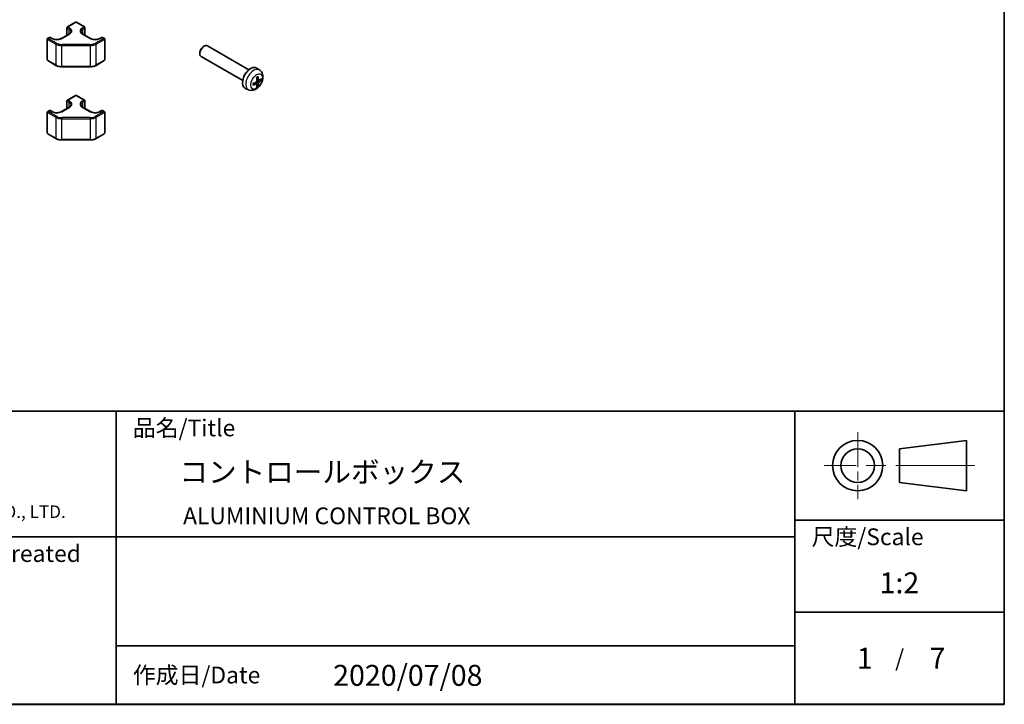
# Model space of a CAD drawing. Units: millimetres. Extents: x 58 to 3833, y 20 to 594.
# Drawn here: x 605 to 840, y 32 to 195 of the extents above; entities that cross this region are included whole.
import ezdxf
from ezdxf.enums import TextEntityAlignment as Align

# ---------------------------------------------------------------- set-up
doc = ezdxf.new("R2010")
doc.units = ezdxf.units.MM
doc.header["$LTSCALE"] = 2
doc.linetypes.add('CHAIN', pattern=[0.3543, 0.2362, -0.0295, 0.0591, -0.0295])
for name, color, linetype, lineweight in [('Border (ISO)', 7, 'Continuous', 35), ('Title (ISO)', 7, 'Continuous', 35), ('Visible (ISO)', 7, 'Continuous', 35), ('Visible Narrow (ISO)', 7, 'Continuous', 25)]:
    doc.layers.add(name, color=color, linetype=linetype, lineweight=lineweight)
doc.styles.add('Note Text (TK)', font='txt')
doc.styles.add('文字スタイル67', font='arial.ttf')

# ---------------------------------------------------------------- blocks, each defined once
blk = doc.blocks.new('図面枠 tk図枠')
at = {"layer": 'Border (ISO)'}
for p in [(405.5, 289), (14.5, 8)]:
    blk.add_line(p, (405.5, 8), dxfattribs=at)
blk = doc.blocks.new('表題欄 tk表題欄')
at = {"layer": 'Title (ISO)'}
for p, q in [((74.71, 244.05), (255.71, 244.05)), ((149.71, 244.05), (149.71, 209.05)), ((230.71, 244.05), (230.71, 209.05)), ((255.71, 244.05), (255.71, 209.05)), ((243.21, 239.55), (251.21, 240.55)), ((251.21, 234.55), (251.21, 240.55)), ((243.21, 239.55), (243.21, 235.55)), ((243.21, 235.55), (251.21, 234.55)), ((230.71, 231.05), (255.71, 231.05)), ((74.71, 229.05), (230.71, 229.05)), ((230.71, 220.05), (255.71, 220.05)), ((149.71, 216.05), (230.71, 216.05)), ((255.71, 209.05), (74.71, 209.05))]:
    blk.add_line(p, q, dxfattribs=at)
at = {"layer": 'Title (ISO)', "color": 4, "linetype": 'CHAIN', "lineweight": 18, "ltscale": 8.88956}
blk.add_line((238.21, 241.55), (238.21, 233.55), dxfattribs=at)
at = {"layer": 'Title (ISO)', "color": 4, "linetype": 'CHAIN', "lineweight": 18, "ltscale": 20.001633}
blk.add_line((252.21, 237.55), (234.21, 237.55), dxfattribs=at)
at = {"layer": 'Title (ISO)'}
for radius in [3, 2]:
    blk.add_circle((238.21, 237.55), radius, dxfattribs=at)
at = {"layer": 'Title (ISO)', "color": 1, "char_height": 2, "line_spacing_factor": 1.5, "style": 'Note Text (TK)'}
for s, insert, attachment_point in [('\\fＭＳ Ｐゴシック|b0|i0;\\H2.0000;品名/Title', (151.71, 242.05), 4), ('\\fＭＳ Ｐゴシック|b0|i0;\\H2.0000;尺度/Scale', (232.71, 229.05), 4), ('\\fＭＳ Ｐゴシック|b0|i0;\\H2.0000;製図/Created', (137.21, 227.05), 5), ('\\fＭＳ Ｐゴシック|b0|i0;\\H2.0000;作成日/Date', (151.71, 212.55), 4)]:
    blk.add_mtext(s, dxfattribs=dict(at, insert=insert, attachment_point=attachment_point))
at = {"layer": 'Title (ISO)', "color": 7, "line_spacing_factor": 1.5, "style": 'Note Text (TK)'}
for s, insert, char_height, attachment_point in [('\\fArial|b0|i0;\\H1.4986;TAKACHI ELECTRONICS ENCLOSURE CO., LTD.', (99.87, 232.05), 1.4986, 4), ('\\fＭＳ Ｐゴシック|b0|i0;\\H2.0000;/', (243.21, 214.55), 2, 5)]:
    blk.add_mtext(s, dxfattribs=dict(at, insert=insert, char_height=char_height, attachment_point=attachment_point))
at = {"layer": 'Title (ISO)', "color": 7}
for tag, p, height, style in [('<品名>_001', (157.28, 235.53), 2.5, 'Note Text (TK)'), ('<Title>_001', (157.71, 230.55), 2, '文字スタイル67'), ('<尺度>_001', (240.82, 222.3), 2.5, 'Note Text (TK)'), ('<ページ_No.>_001', (238.1, 213.3), 2.5, 'Note Text (TK)'), ('<総ページ数>_001', (246.79, 213.3), 2.5, 'Note Text (TK)'), ('作成日_001', (175.63, 211.26), 2.5, 'Note Text (TK)')]:
    blk.add_attdef(tag, p, '', height=height, dxfattribs=dict(at, style=style))
at = {"layer": 'Title (ISO)', "color": 7, "style": 'Note Text (TK)'}
blk.add_attdef('<承認>', text='', height=2.5, dxfattribs=at).set_placement((87.21, 217.05), align=Align.MIDDLE_CENTER)

msp = doc.modelspace()

# ---------------------------------------------------------------- linework, layer by layer
at = {"layer": 'Visible (ISO)'}
for p, q in [((616.2912, 191.7495), (616.2912, 193.5528)), ((616.3912, 193.726), (618.3357, 194.8487)), ((618.5357, 194.8487), (620.4803, 193.726)), ((620.5803, 191.7495), (620.5803, 193.5528)), ((611.5889, 185.8574), (611.5889, 190.838)), ((611.6889, 191.0112), (612.0778, 191.2357)), ((612.2778, 191.2357), (612.7375, 190.9704)), ((614.9416, 190.9704), (616.8508, 192.0726)), ((620.0207, 192.0726), (621.9298, 190.9704)), ((624.134, 190.9704), (624.5936, 191.2357)), ((624.7936, 191.2357), (625.1825, 191.0112)), ((625.2825, 185.8574), (625.2825, 190.838)), ((648.8416, 189.0279), (649.0586, 189.1531)), ((659.7229, 183.503), (649.8083, 189.2272)), ((611.6889, 185.6842), (613.6487, 184.5527)), ((623.2227, 184.5527), (625.1825, 185.6842)), ((647.9975, 187.566), (647.9976, 187.3154)), ((658.2229, 180.9049), (648.3083, 186.6291)), ((615.0215, 184.2215), (621.8499, 184.2215)), ((662.2919, 183.4151), (661.639, 183.8917)), ((662.0683, 180.9349), (661.6228, 181.132)), ((662.3433, 181.0841), (662.6062, 181.0153)), ((659.5835, 178.7241), (658.8443, 179.0512)), ((661.6196, 180.1578), (661.2262, 180.445)), ((661.819, 179.6517), (661.628, 179.845)), ((616.3912, 176.253), (618.3357, 177.3757)), ((618.5357, 177.3757), (620.4803, 176.253)), ((614.9416, 173.4973), (616.8508, 174.5996)), ((616.2912, 174.2765), (616.2912, 176.0798)), ((620.0207, 174.5996), (621.9298, 173.4973)), ((620.5803, 174.2765), (620.5803, 176.0798)), ((611.5889, 168.3843), (611.5889, 173.365)), ((611.6889, 173.5382), (612.0778, 173.7627)), ((612.2778, 173.7627), (612.7375, 173.4973)), ((624.134, 173.4973), (624.5936, 173.7627)), ((624.7936, 173.7627), (625.1825, 173.5382)), ((625.2825, 168.3843), (625.2825, 173.365)), ((611.6889, 168.2111), (613.6487, 167.0796)), ((623.2227, 167.0796), (625.1825, 168.2111)), ((615.0215, 166.7485), (621.8499, 166.7485))]:
    msp.add_line(p, q, dxfattribs=at)
for centre, start, end in [((616.4912, 193.5528), 120, 180), ((618.4357, 194.6755), 60, 120), ((620.3803, 193.5528), 0, 60), ((611.7889, 190.838), 120, 180), ((612.1778, 191.0625), 60, 120), ((624.6936, 191.0625), 60, 120), ((625.0825, 190.838), 0, 60), ((611.7889, 185.8574), 180, 240), ((625.0825, 185.8574), 300, 0), ((616.4912, 176.0798), 120, 180), ((618.4357, 177.2025), 60, 120), ((620.3803, 176.0798), 0, 60), ((611.7889, 173.365), 120, 180), ((612.1778, 173.5895), 60, 120), ((624.6936, 173.5895), 60, 120), ((625.0825, 173.365), 0, 60), ((611.7889, 168.3843), 180, 240), ((625.0825, 168.3843), 300, 0)]:
    msp.add_arc(centre, 0.2, start, end, dxfattribs=at)
for centre, major_axis, ratio, start_param, end_param in [((649.0583, 187.9282), (-0.75, -1.299), 0.57735027, 3.14159265, 6.28318531), ((648.8413, 188.0534), (-0.5966, -1.0334), 0.57735027, 3.92666495, 5.49811301), ((660.155, 181.5214), (-1.4, -2.4249), 0.57735027, 3.0796893, 6.34508866), ((659.4479, 181.9297), (0.75, 1.299), 0.57735027, 1.00875893, 2.13283373), ((658.4488, 182.6458), (2.1479, -4.5118), 0.52935781, 0.92058408, 1.12664642), ((658.2056, 182.5054), (-2.8603, 4.0975), 0.62091288, 3.96677755, 4.1728399), ((658.3262, 182.4358), (-4.9862, -0.3281), 0.5202741, 2.41135073, 2.61741308), ((658.3262, 182.7166), (4.984, -0.3608), 0.62999659, 5.6327298, 5.83879214), ((658.3281, 182.4369), (-4.9813, -0.3958), 0.52935781, 2.01494623, 2.22100858), ((658.3281, 182.7177), (4.9786, -0.4283), 0.62091288, 5.25193806, 5.45800041), ((658.4488, 182.6481), (2.209, -4.4822), 0.5202741, 0.52417958, 0.73024192), ((658.2056, 182.5077), (-2.8044, 4.1359), 0.62999659, 3.58598582, 3.79204817)]:
    msp.add_ellipse(centre, major_axis=major_axis, ratio=ratio, start_param=start_param, end_param=end_param, dxfattribs=at)
for points, knots in [([(612.7375, 190.9704), (612.8418, 190.9101), (612.9653, 190.8571), (613.2393, 190.7731), (613.3902, 190.7425), (613.7039, 190.7084), (613.8667, 190.7051), (614.1859, 190.727), (614.3423, 190.7521), (614.6305, 190.827), (614.7625, 190.8766), (614.8986, 190.9463), (614.9205, 190.9582), (614.9416, 190.9704)], [4.71238898, 4.71238898, 4.71238898, 4.71238898, 5.01005322, 5.01005322, 5.31146202, 5.31146202, 5.61592627, 5.61592627, 5.92071668, 5.92071668, 6.22297659, 6.22297659, 6.28318531, 6.28318531, 6.28318531, 6.28318531]), ([(616.8508, 192.0726), (616.9059, 192.1044), (616.9557, 192.1382), (617.0435, 192.208), (617.0816, 192.244), (617.1454, 192.3164), (617.1712, 192.3526), (617.2113, 192.4239), (617.2256, 192.4587), (617.2443, 192.5269), (617.2487, 192.5602), (617.2487, 192.5935)], [6.283185307, 6.283185307, 6.283185307, 6.283185307, 6.44026494, 6.44026494, 6.597344573, 6.597344573, 6.754424205, 6.754424205, 6.911503838, 6.911503838, 7.068583471, 7.068583471, 7.068583471, 7.068583471]), ([(619.6227, 192.5935), (619.6227, 192.5602), (619.6272, 192.5269), (619.6459, 192.4587), (619.6602, 192.4239), (619.7003, 192.3526), (619.7261, 192.3164), (619.7899, 192.244), (619.8279, 192.208), (619.9158, 192.1382), (619.9656, 192.1044), (620.0207, 192.0726)], [3.926990817, 3.926990817, 3.926990817, 3.926990817, 4.08407045, 4.08407045, 4.241150082, 4.241150082, 4.398229715, 4.398229715, 4.555309348, 4.555309348, 4.71238898, 4.71238898, 4.71238898, 4.71238898]), ([(621.9298, 190.9704), (622.0342, 190.9101), (622.1577, 190.8571), (622.4317, 190.7731), (622.5826, 190.7425), (622.8963, 190.7084), (623.0591, 190.7051), (623.3783, 190.727), (623.5347, 190.7521), (623.8229, 190.827), (623.9549, 190.8766), (624.091, 190.9463), (624.1129, 190.9582), (624.134, 190.9704)], [4.71238898, 4.71238898, 4.71238898, 4.71238898, 5.01005322, 5.01005322, 5.31146202, 5.31146202, 5.61592627, 5.61592627, 5.92071668, 5.92071668, 6.22297659, 6.22297659, 6.28318531, 6.28318531, 6.28318531, 6.28318531]), ([(613.6487, 184.5527), (613.7232, 184.5097), (613.8026, 184.4706), (613.9696, 184.4005), (614.0572, 184.3696), (614.2386, 184.3162), (614.3324, 184.2938), (614.5244, 184.2578), (614.6225, 184.2442), (614.8209, 184.226), (614.9212, 184.2215), (615.0215, 184.2215)], [4.71238898, 4.71238898, 4.71238898, 4.71238898, 4.869468613, 4.869468613, 5.026548246, 5.026548246, 5.183627878, 5.183627878, 5.340707511, 5.340707511, 5.497787144, 5.497787144, 5.497787144, 5.497787144]), ([(621.8499, 184.2215), (621.9502, 184.2215), (622.0505, 184.226), (622.2489, 184.2442), (622.3471, 184.2578), (622.539, 184.2938), (622.6329, 184.3162), (622.8143, 184.3696), (622.9018, 184.4005), (623.0688, 184.4706), (623.1482, 184.5097), (623.2227, 184.5527)], [5.497787144, 5.497787144, 5.497787144, 5.497787144, 5.654866776, 5.654866776, 5.811946409, 5.811946409, 5.969026042, 5.969026042, 6.126105675, 6.126105675, 6.283185307, 6.283185307, 6.283185307, 6.283185307]), ([(662.2919, 183.4151), (662.4518, 183.2983), (662.5879, 183.1552), (662.8149, 182.8301), (662.8986, 182.6465), (663.0256, 182.2337), (663.053, 182.0053), (663.0536, 181.499), (663.0091, 181.2239), (662.853, 180.6734), (662.7359, 180.3994), (662.4443, 179.8874), (662.2705, 179.6493), (661.8671, 179.2205), (661.6374, 179.0296), (661.1256, 178.7363), (660.8457, 178.6264), (660.2982, 178.5614), (660.0494, 178.5733), (659.7293, 178.6655), (659.6555, 178.6922), (659.5835, 178.7241)], [2.41809785, 2.41809785, 2.41809785, 2.41809785, 2.62002198, 2.62002198, 2.84851409, 2.84851409, 3.14017373, 3.14017373, 3.51492047, 3.51492047, 3.91677018, 3.91677018, 4.31440548, 4.31440548, 4.71609383, 4.71609383, 5.09038983, 5.09038983, 5.35560021, 5.35560021, 5.43588379, 5.43588379, 5.43588379, 5.43588379]), ([(661.5387, 181.6812), (661.5522, 181.6912), (661.5657, 181.7009), (661.6007, 181.7252), (661.6222, 181.7393), (661.6651, 181.7657), (661.6864, 181.778), (661.729, 181.8009), (661.7501, 181.8115), (661.7921, 181.8308), (661.8129, 181.8395), (661.8334, 181.8473)], [1.427749869, 1.427749869, 1.427749869, 1.427749869, 1.470099071, 1.470099071, 1.537482248, 1.537482248, 1.604865424, 1.604865424, 1.672248601, 1.672248601, 1.739631777, 1.739631777, 1.739631777, 1.739631777]), ([(661.8578, 181.9241), (661.8602, 181.9149), (661.8614, 181.9054), (661.8615, 181.8873), (661.8594, 181.8762), (661.8521, 181.8609), (661.8458, 181.8538), (661.8373, 181.849), (661.8354, 181.8481), (661.8334, 181.8473)], [0.0122628834, 0.0122628834, 0.0122628834, 0.0122628834, 0.0151542734, 0.0151542734, 0.0189595549, 0.0189595549, 0.022715966, 0.022715966, 0.0236679982, 0.0236679982, 0.0236679982, 0.0236679982]), ([(662.1549, 180.9497), (662.1389, 180.939), (662.1215, 180.9317), (662.0889, 180.9278), (662.0736, 180.9311), (662.0488, 180.9459), (662.0376, 180.9583), (662.0218, 180.9906), (662.017, 181.0101), (662.0152, 181.0304)], [-0.121542915, -0.121542915, -0.121542915, -0.121542915, -0.1140479941, -0.1140479941, -0.1065530732, -0.1065530732, -0.0990565276, -0.0990565276, -0.0918749897, -0.0918749897, -0.0918749897, -0.0918749897]), ([(662.7284, 181.041), (662.7236, 181.0355), (662.7169, 181.0302), (662.7011, 181.0209), (662.6885, 181.0162), (662.6652, 181.0111), (662.6505, 181.0099), (662.6279, 181.011), (662.6163, 181.0127), (662.6062, 181.0153)], [0.0122628834, 0.0122628834, 0.0122628834, 0.0122628834, 0.0151542734, 0.0151542734, 0.0189595549, 0.0189595549, 0.022715966, 0.022715966, 0.0257516104, 0.0257516104, 0.0257516104, 0.0257516104]), ([(660.712, 179.905), (660.7123, 179.9029), (660.7125, 179.9008), (660.7125, 179.891), (660.7096, 179.882), (660.6999, 179.8681), (660.6914, 179.8607), (660.6757, 179.8517), (660.6668, 179.848), (660.6577, 179.8455)], [0.0366845162, 0.0366845162, 0.0366845162, 0.0366845162, 0.0376365484, 0.0376365484, 0.0413929595, 0.0413929595, 0.045198241, 0.045198241, 0.0480896309, 0.0480896309, 0.0480896309, 0.0480896309]), ([(660.712, 179.905), (660.7085, 179.9267), (660.7057, 179.9491), (660.7014, 179.995), (660.7, 180.0186), (660.6985, 180.0669), (660.6985, 180.0916), (660.6999, 180.1419), (660.7014, 180.1676), (660.7049, 180.21), (660.7066, 180.2266), (660.7085, 180.2433)], [6.114349857, 6.114349857, 6.114349857, 6.114349857, 6.181733033, 6.181733033, 6.24911621, 6.24911621, 6.316499386, 6.316499386, 6.383882563, 6.383882563, 6.426231765, 6.426231765, 6.426231765, 6.426231765]), ([(661.6501, 180.8196), (661.6514, 180.7982), (661.649, 180.7736), (661.6361, 180.7242), (661.6256, 180.6995), (661.6003, 180.6563), (661.584, 180.6351), (661.5482, 180.6005), (661.5289, 180.5868), (661.5104, 180.5776)], [-0.121542915, -0.121542915, -0.121542915, -0.121542915, -0.1140479941, -0.1140479941, -0.1065530732, -0.1065530732, -0.0990565276, -0.0990565276, -0.0918749897, -0.0918749897, -0.0918749897, -0.0918749897]), ([(661.5104, 180.156), (661.5296, 180.1649), (661.5497, 180.1706), (661.586, 180.1724), (661.6021, 180.1686), (661.6269, 180.1539), (661.6371, 180.142), (661.6492, 180.1119), (661.6513, 180.0939), (661.6501, 180.0754)], [-0.121542915, -0.121542915, -0.121542915, -0.121542915, -0.1140479941, -0.1140479941, -0.1065530732, -0.1065530732, -0.0990565276, -0.0990565276, -0.0918749897, -0.0918749897, -0.0918749897, -0.0918749897]), ([(661.819, 179.6517), (661.8263, 179.6443), (661.8335, 179.6351), (661.8458, 179.6161), (661.8521, 179.6027), (661.8594, 179.58), (661.8615, 179.5667), (661.8614, 179.5484), (661.8602, 179.54), (661.8578, 179.533)], [0.0346009039, 0.0346009039, 0.0346009039, 0.0346009039, 0.0376365484, 0.0376365484, 0.0413929595, 0.0413929595, 0.045198241, 0.045198241, 0.0480896309, 0.0480896309, 0.0480896309, 0.0480896309]), ([(662.0152, 180.2862), (662.0171, 180.3057), (662.0222, 180.3287), (662.0388, 180.376), (662.0502, 180.4002), (662.0753, 180.4434), (662.0907, 180.4653), (662.1229, 180.502), (662.1395, 180.5172), (662.1549, 180.5281)], [-0.121542915, -0.121542915, -0.121542915, -0.121542915, -0.1140479941, -0.1140479941, -0.1065530732, -0.1065530732, -0.0990565276, -0.0990565276, -0.0918749897, -0.0918749897, -0.0918749897, -0.0918749897]), ([(616.8508, 174.5996), (616.9059, 174.6314), (616.9557, 174.6652), (617.0435, 174.735), (617.0816, 174.771), (617.1454, 174.8433), (617.1712, 174.8796), (617.2113, 174.9508), (617.2256, 174.9857), (617.2443, 175.0539), (617.2487, 175.0872), (617.2487, 175.1204)], [6.283185307, 6.283185307, 6.283185307, 6.283185307, 6.44026494, 6.44026494, 6.597344573, 6.597344573, 6.754424205, 6.754424205, 6.911503838, 6.911503838, 7.068583471, 7.068583471, 7.068583471, 7.068583471]), ([(619.6227, 175.1204), (619.6227, 175.0872), (619.6272, 175.0539), (619.6459, 174.9857), (619.6602, 174.9508), (619.7003, 174.8796), (619.7261, 174.8433), (619.7899, 174.771), (619.8279, 174.735), (619.9158, 174.6652), (619.9656, 174.6314), (620.0207, 174.5996)], [3.926990817, 3.926990817, 3.926990817, 3.926990817, 4.08407045, 4.08407045, 4.241150082, 4.241150082, 4.398229715, 4.398229715, 4.555309348, 4.555309348, 4.71238898, 4.71238898, 4.71238898, 4.71238898]), ([(612.7375, 173.4973), (612.8418, 173.4371), (612.9653, 173.3841), (613.2393, 173.3001), (613.3902, 173.2695), (613.7039, 173.2353), (613.8667, 173.2321), (614.1859, 173.254), (614.3423, 173.2791), (614.6305, 173.354), (614.7625, 173.4036), (614.8986, 173.4733), (614.9205, 173.4852), (614.9416, 173.4973)], [4.71238898, 4.71238898, 4.71238898, 4.71238898, 5.01005322, 5.01005322, 5.31146202, 5.31146202, 5.61592627, 5.61592627, 5.92071668, 5.92071668, 6.22297659, 6.22297659, 6.28318531, 6.28318531, 6.28318531, 6.28318531]), ([(621.9298, 173.4973), (622.0342, 173.4371), (622.1577, 173.3841), (622.4317, 173.3001), (622.5826, 173.2695), (622.8963, 173.2353), (623.0591, 173.2321), (623.3783, 173.254), (623.5347, 173.2791), (623.8229, 173.354), (623.9549, 173.4036), (624.091, 173.4733), (624.1129, 173.4852), (624.134, 173.4973)], [4.71238898, 4.71238898, 4.71238898, 4.71238898, 5.01005322, 5.01005322, 5.31146202, 5.31146202, 5.61592627, 5.61592627, 5.92071668, 5.92071668, 6.22297659, 6.22297659, 6.28318531, 6.28318531, 6.28318531, 6.28318531]), ([(613.6487, 167.0796), (613.7232, 167.0366), (613.8026, 166.9975), (613.9696, 166.9275), (614.0572, 166.8965), (614.2386, 166.8432), (614.3324, 166.8208), (614.5244, 166.7847), (614.6225, 166.7712), (614.8209, 166.753), (614.9212, 166.7485), (615.0215, 166.7485)], [4.71238898, 4.71238898, 4.71238898, 4.71238898, 4.869468613, 4.869468613, 5.026548246, 5.026548246, 5.183627878, 5.183627878, 5.340707511, 5.340707511, 5.497787144, 5.497787144, 5.497787144, 5.497787144]), ([(621.8499, 166.7485), (621.9502, 166.7485), (622.0505, 166.753), (622.2489, 166.7712), (622.3471, 166.7847), (622.539, 166.8208), (622.6329, 166.8432), (622.8143, 166.8965), (622.9018, 166.9275), (623.0688, 166.9975), (623.1482, 167.0366), (623.2227, 167.0796)], [5.497787144, 5.497787144, 5.497787144, 5.497787144, 5.654866776, 5.654866776, 5.811946409, 5.811946409, 5.969026042, 5.969026042, 6.126105675, 6.126105675, 6.283185307, 6.283185307, 6.283185307, 6.283185307])]:
    msp.add_open_spline(points, degree=3, knots=knots, dxfattribs=at)
at = {"layer": 'Visible Narrow (ISO)'}
for p, q in [((616.3498, 193.4712), (616.8094, 193.2058)), ((616.3498, 191.7834), (616.3498, 193.4712)), ((616.4912, 193.7161), (618.4357, 194.8388)), ((616.9508, 193.4508), (616.4912, 193.7161)), ((616.8094, 192.0487), (616.8094, 193.2058)), ((618.4357, 194.8388), (620.3803, 193.7161)), ((620.3803, 193.7161), (619.9207, 193.4508)), ((620.0621, 193.2058), (620.5217, 193.4712)), ((620.0621, 192.0487), (620.0621, 193.2058)), ((620.5217, 191.7834), (620.5217, 193.4712)), ((611.6475, 185.7757), (611.6475, 190.7563)), ((611.6475, 190.7563), (613.6073, 189.6249)), ((611.7889, 191.0013), (612.1778, 191.2258)), ((613.7487, 189.8698), (611.7889, 191.0013)), ((612.1778, 191.2258), (612.6375, 190.9605)), ((615.0416, 190.9605), (616.9508, 192.0627)), ((619.9207, 192.0627), (621.8298, 190.9605)), ((625.0825, 191.0013), (623.1227, 189.8698)), ((623.2642, 189.6249), (625.224, 190.7563)), ((624.234, 190.9605), (624.6936, 191.2258)), ((624.6936, 191.2258), (625.0825, 191.0013)), ((625.224, 190.7563), (625.224, 185.7757)), ((613.6073, 189.6249), (613.6073, 184.6442)), ((615.0215, 189.5654), (615.0215, 189.2866)), ((621.8499, 189.5654), (615.0215, 189.5654)), ((615.0215, 189.2866), (621.8499, 189.2866)), ((615.0215, 184.306), (615.0215, 189.2866)), ((621.8499, 189.5654), (621.8499, 189.2866)), ((621.8499, 189.2866), (621.8499, 184.306)), ((623.2642, 184.6442), (623.2642, 189.6249)), ((613.6073, 184.6442), (611.6475, 185.7757)), ((625.224, 185.7757), (623.2642, 184.6442)), ((615.0215, 184.306), (615.0215, 184.2215)), ((621.8499, 184.306), (615.0215, 184.306)), ((621.8499, 184.306), (621.8499, 184.2215)), ((662.0152, 181.0304), (661.6117, 181.2256)), ((661.5104, 180.156), (661.1396, 180.4079)), ((662.0152, 180.2862), (661.4628, 180.5542)), ((662.1549, 180.5281), (661.6466, 180.8725)), ((616.4912, 176.2431), (618.4357, 177.3658)), ((618.4357, 177.3658), (620.3803, 176.2431)), ((615.0416, 173.4874), (616.9508, 174.5897)), ((616.3498, 175.9982), (616.8094, 175.7328)), ((616.3498, 174.3103), (616.3498, 175.9982)), ((616.9508, 175.9778), (616.4912, 176.2431)), ((616.8094, 174.5757), (616.8094, 175.7328)), ((620.3803, 176.2431), (619.9207, 175.9778)), ((619.9207, 174.5897), (621.8298, 173.4874)), ((620.0621, 175.7328), (620.5217, 175.9982)), ((620.0621, 174.5757), (620.0621, 175.7328)), ((620.5217, 174.3103), (620.5217, 175.9982)), ((611.6475, 168.3027), (611.6475, 173.2833)), ((611.6475, 173.2833), (613.6073, 172.1518)), ((611.7889, 173.5283), (612.1778, 173.7528)), ((613.7487, 172.3968), (611.7889, 173.5283)), ((612.1778, 173.7528), (612.6375, 173.4874)), ((613.6073, 172.1518), (613.6073, 167.1712)), ((615.0215, 172.0924), (615.0215, 171.8136)), ((621.8499, 172.0924), (615.0215, 172.0924)), ((615.0215, 171.8136), (621.8499, 171.8136)), ((615.0215, 166.833), (615.0215, 171.8136)), ((621.8499, 172.0924), (621.8499, 171.8136)), ((621.8499, 171.8136), (621.8499, 166.833)), ((625.0825, 173.5283), (623.1227, 172.3968)), ((623.2642, 172.1518), (625.224, 173.2833)), ((623.2642, 167.1712), (623.2642, 172.1518)), ((624.234, 173.4874), (624.6936, 173.7528)), ((624.6936, 173.7528), (625.0825, 173.5283)), ((625.224, 173.2833), (625.224, 168.3027)), ((613.6073, 167.1712), (611.6475, 168.3027)), ((625.224, 168.3027), (623.2642, 167.1712)), ((615.0215, 166.833), (615.0215, 166.7485)), ((621.8499, 166.833), (615.0215, 166.833)), ((621.8499, 166.833), (621.8499, 166.7485))]:
    msp.add_line(p, q, dxfattribs=at)
for centre, major_axis, start_param, end_param in [((616.4912, 193.5528), (-0.2, 0), 0, 0.78539816), ((616.4912, 193.5528), (-0.1, -0.1732), 3.92699082, 5.49778714), ((616.4912, 193.5528), (-0.1, 0.1732), 5.49778714, 6.28318531), ((616.9508, 193.2875), (-0.1, -0.1732), 3.92699082, 5.49778714), ((615.7487, 192.5935), (1.5, 0), 0, 0.78539816), ((615.7487, 192.7568), (1.7, 0), 5.49778714, 7.06858347), ((618.4357, 194.6755), (-0.1, 0.1732), 5.49778714, 6.28318531), ((618.4357, 194.6755), (0.1, 0.1732), 0, 0.78539816), ((621.1227, 192.7568), (-1.7, 0), 5.49778714, 7.06858347), ((621.1227, 192.5935), (-1.5, 0), 5.49778714, 6.28318531), ((619.9207, 193.2875), (0.1, -0.1732), 0.78539816, 2.35619449), ((620.3803, 193.5528), (0.1, 0.1732), 0, 0.78539816), ((620.3803, 193.5528), (-0.1, 0.1732), 3.92699082, 5.49778714), ((620.3803, 193.5528), (0.2, 0), 5.49778714, 6.28318531), ((611.7889, 190.838), (-0.2, 0), 0, 0.78539816), ((611.7889, 190.838), (0.1, 0.1732), 0.78539816, 2.35619449), ((611.7889, 190.838), (-0.1, 0.1732), 5.49778714, 6.28318531), ((612.1778, 191.0625), (-0.1, 0.1732), 5.49778714, 6.28318531), ((612.1778, 191.0625), (0.1, 0.1732), 0, 0.78539816), ((612.6375, 190.7972), (0.1, 0.1732), 0, 0.78539816), ((613.8395, 191.6545), (1.7, 0), 3.92699082, 5.49778714), ((615.0416, 190.7972), (-0.1, 0.1732), 5.49778714, 6.28318531), ((616.9508, 191.8994), (-0.1, 0.1732), 5.49778714, 6.28318531), ((619.9207, 191.8994), (0.1, 0.1732), 0, 0.78539816), ((621.8298, 190.7972), (0.1, 0.1732), 0, 0.78539816), ((623.0319, 191.6545), (1.7, 0), 3.92699082, 5.49778714), ((624.234, 190.7972), (-0.1, 0.1732), 5.49778714, 6.28318531), ((624.6936, 191.0625), (-0.1, 0.1732), 5.49778714, 6.28318531), ((624.6936, 191.0625), (0.1, 0.1732), 0, 0.78539816), ((625.0825, 190.838), (0.1, 0.1732), 0, 0.78539816), ((625.0825, 190.838), (0.1, -0.1732), 0.78539816, 2.35619449), ((625.0825, 190.838), (0.2, 0), 5.49778714, 6.28318531), ((613.7487, 189.7065), (0.1, 0.1732), 0.78539816, 2.35619449), ((615.0215, 190.4413), (2, 0), 3.92699082, 4.71238898), ((615.0215, 190.6046), (-1.8, 0), 0.78539816, 1.57079633), ((621.8499, 190.6046), (-1.8, 0), 1.57079633, 2.35619449), ((621.8499, 190.4413), (2, 0), 4.71238898, 5.49778714), ((623.1227, 189.7065), (-0.1, 0.1732), 3.92699082, 5.49778714), ((611.7889, 185.8574), (-0.2, 0), 0, 0.78539816), ((611.7889, 185.8574), (-0.1, -0.1732), 5.49778714, 6.28318531), ((625.0825, 185.8574), (0.1, -0.1732), 0, 0.78539816), ((625.0825, 185.8574), (0.2, 0), 5.49778714, 6.28318531), ((613.7487, 184.7259), (-0.1, -0.1732), 5.49778714, 6.28318531), ((615.0215, 185.4607), (-2, 0), 0.78539816, 1.57079633), ((621.8499, 185.4607), (-2, 0), 1.57079633, 2.35619449), ((623.1227, 184.7259), (0.1, -0.1732), 0, 0.78539816), ((660.8538, 181.118), (1.3568, 2.35), 6.22128195, 9.48668132), ((661.6931, 180.6335), (-0.7413, -1.284), 3.76922126, 4.08476037), ((661.6567, 180.6544), (-0.6811, -1.1798), 2.18699042, 2.44939301), ((661.6931, 180.6335), (0.7413, 1.284), 5.34001759, 5.6555567), ((661.6931, 180.6335), (-0.7413, -1.284), 5.34001759, 5.6555567), ((661.6931, 180.6335), (0.7413, 1.284), 3.76922126, 4.08476037), ((661.6567, 180.6544), (-0.6811, -1.1798), 0.69219964, 0.95460223), ((616.4912, 176.0798), (-0.1, 0.1732), 5.49778714, 6.28318531), ((618.4357, 177.2025), (-0.1, 0.1732), 5.49778714, 6.28318531), ((618.4357, 177.2025), (0.1, 0.1732), 0, 0.78539816), ((620.3803, 176.0798), (0.1, 0.1732), 0, 0.78539816), ((616.4912, 176.0798), (-0.2, 0), 0, 0.78539816), ((616.4912, 176.0798), (-0.1, -0.1732), 3.92699082, 5.49778714), ((616.9508, 175.8145), (-0.1, -0.1732), 3.92699082, 5.49778714), ((615.7487, 175.1204), (1.5, 0), 0, 0.78539816), ((616.9508, 174.4264), (-0.1, 0.1732), 5.49778714, 6.28318531), ((615.7487, 175.2837), (1.7, 0), 5.49778714, 7.06858347), ((621.1227, 175.2837), (-1.7, 0), 5.49778714, 7.06858347), ((621.1227, 175.1204), (-1.5, 0), 5.49778714, 6.28318531), ((619.9207, 175.8145), (0.1, -0.1732), 0.78539816, 2.35619449), ((619.9207, 174.4264), (0.1, 0.1732), 0, 0.78539816), ((620.3803, 176.0798), (-0.1, 0.1732), 3.92699082, 5.49778714), ((620.3803, 176.0798), (0.2, 0), 5.49778714, 6.28318531), ((611.7889, 173.365), (-0.2, 0), 0, 0.78539816), ((611.7889, 173.365), (0.1, 0.1732), 0.78539816, 2.35619449), ((611.7889, 173.365), (-0.1, 0.1732), 5.49778714, 6.28318531), ((612.1778, 173.5895), (-0.1, 0.1732), 5.49778714, 6.28318531), ((612.1778, 173.5895), (0.1, 0.1732), 0, 0.78539816), ((612.6375, 173.3241), (0.1, 0.1732), 0, 0.78539816), ((613.8395, 174.1815), (1.7, 0), 3.92699082, 5.49778714), ((613.7487, 172.2335), (0.1, 0.1732), 0.78539816, 2.35619449), ((615.0215, 172.9683), (2, 0), 3.92699082, 4.71238898), ((615.0215, 173.1316), (-1.8, 0), 0.78539816, 1.57079633), ((615.0416, 173.3241), (-0.1, 0.1732), 5.49778714, 6.28318531), ((621.8298, 173.3241), (0.1, 0.1732), 0, 0.78539816), ((623.0319, 174.1815), (1.7, 0), 3.92699082, 5.49778714), ((621.8499, 173.1316), (-1.8, 0), 1.57079633, 2.35619449), ((621.8499, 172.9683), (2, 0), 4.71238898, 5.49778714), ((623.1227, 172.2335), (-0.1, 0.1732), 3.92699082, 5.49778714), ((624.234, 173.3241), (-0.1, 0.1732), 5.49778714, 6.28318531), ((624.6936, 173.5895), (-0.1, 0.1732), 5.49778714, 6.28318531), ((624.6936, 173.5895), (0.1, 0.1732), 0, 0.78539816), ((625.0825, 173.365), (0.1, 0.1732), 0, 0.78539816), ((625.0825, 173.365), (0.1, -0.1732), 0.78539816, 2.35619449), ((625.0825, 173.365), (0.2, 0), 5.49778714, 6.28318531), ((611.7889, 168.3843), (-0.2, 0), 0, 0.78539816), ((611.7889, 168.3843), (-0.1, -0.1732), 5.49778714, 6.28318531), ((613.7487, 167.2528), (-0.1, -0.1732), 5.49778714, 6.28318531), ((615.0215, 167.9877), (-2, 0), 0.78539816, 1.57079633), ((621.8499, 167.9877), (-2, 0), 1.57079633, 2.35619449), ((623.1227, 167.2528), (0.1, -0.1732), 0, 0.78539816), ((625.0825, 168.3843), (0.1, -0.1732), 0, 0.78539816), ((625.0825, 168.3843), (0.2, 0), 5.49778714, 6.28318531)]:
    msp.add_ellipse(centre, major_axis=major_axis, ratio=0.57735027, start_param=start_param, end_param=end_param, dxfattribs=at)
msp.add_ellipse((661.5577, 180.7116), major_axis=(0.9988, 1.7299), ratio=0.57735027, dxfattribs=at)

# ---------------------------------------------------------------- block references
at = {"xscale": 2, "yscale": 2, "zscale": 2}
msp.add_blockref('図面枠 tk図枠', (29, 16), dxfattribs=at)
ref = msp.add_blockref('表題欄 tk表題欄', (328.5824, -386.1055), dxfattribs=dict(xscale=2, yscale=2, zscale=2))
ref.add_attrib('<品名>_001', 'コントロールボックス', (643.1477, 84.9602), dxfattribs={"layer": 'Title (ISO)', "color": 7, "height": 5, "style": 'Note Text (TK)'})
ref.add_attrib('<尺度>_001', '1:2', (810.2273, 58.5), dxfattribs={"layer": 'Title (ISO)', "color": 7, "height": 5, "style": 'Note Text (TK)'})
ref.add_attrib('作成日_001', '2020/07/08', (679.8182, 36.4148), dxfattribs={"layer": 'Title (ISO)', "color": 7, "height": 5, "style": 'Note Text (TK)'})
ref.add_attrib('<Title>_001', 'ALUMINIUM CONTROL BOX', (644, 74.9973), dxfattribs={"layer": 'Title (ISO)', "color": 7, "height": 4, "style": '文字スタイル67'})
ref.add_attrib('<ページ_No.>_001', '1', (804.7784, 40.5), dxfattribs={"layer": 'Title (ISO)', "color": 7, "height": 5, "style": 'Note Text (TK)'})
ref.add_attrib('<総ページ数>_001', '7', (822.1534, 40.5), dxfattribs={"layer": 'Title (ISO)', "color": 7, "height": 5, "style": 'Note Text (TK)'})

doc.saveas('drawing.dxf')
